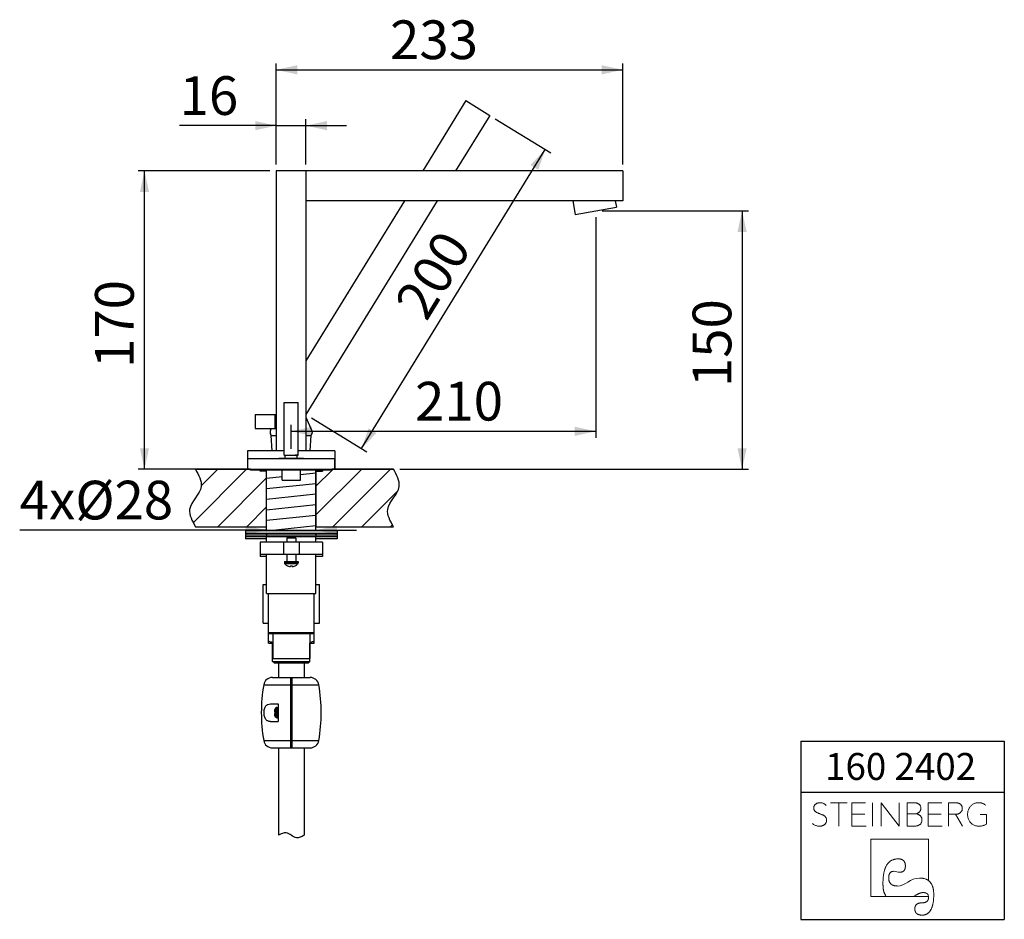
# Model space of a CAD drawing. Units: millimetres. Extents: x 7 to 202, y 7 to 288.
# Drawn here: x 47 to 202, y 7 to 149 of the extents above; entities that cross this region are included whole.
import ezdxf

# ---------------------------------------------------------------- set-up
doc = ezdxf.new("R2010")
doc.units = ezdxf.units.MM
doc.linetypes.add('SLD-Durchgehend', pattern=[0])
doc.layers.add('0_18', color=179, linetype='SLD-Durchgehend')
doc.layers.add('0_18_1', color=7, linetype='SLD-Durchgehend')
doc.styles.add('SLDTEXTSTYLE0', font='GOTHIC.TTF', dxfattribs={"width": 0.913})
doc.dimstyles.new('SLDDIMSTYLE0', dxfattribs={"dimtxt": 6.085417, "dimasz": 3.302, "dimexe": 0, "dimexo": 0.0625, "dimgap": 1.521354, "dimtad": 1, "dimdec": 0, "dimlfac": 4, "dimrnd": 1e-09, "dimzin": 12, "dimdsep": 46, "dimtxsty": 'SLDTEXTSTYLE0', "dimsah": 1, "dimcen": 0.09, "dimadec": 0, "dimazin": 3, "dimtfac": 1, "dimtdec": 1, "dimtofl": 0, "dimtmove": 0, "dimatfit": 3, "dimfxl": 1, "dimfrac": 2, "dimtolj": 1, "dimtzin": 12, "dimarcsym": 0})
doc.dimstyles.new('SLDDIMSTYLE1', dxfattribs={"dimtxt": 6.085417, "dimasz": 3.302, "dimexe": 0, "dimexo": 0.0625, "dimgap": 1.521354, "dimtad": 1, "dimdec": 0, "dimlfac": 4, "dimrnd": 1e-09, "dimzin": 12, "dimdsep": 46, "dimtxsty": 'SLDTEXTSTYLE0', "dimsah": 1, "dimcen": 0.09, "dimadec": 0, "dimazin": 3, "dimtfac": 1, "dimtdec": 1, "dimtmove": 0, "dimatfit": 0, "dimfxl": 1, "dimfrac": 2, "dimtolj": 1, "dimtzin": 12, "dimarcsym": 0})

# ---------------------------------------------------------------- blocks, each defined once
blk = doc.blocks.new('Block5')
at = {"color": 7, "linetype": 'SLD-Durchgehend', "lineweight": 18}
for p, q in [((-7.32, 9.88), (-9.94, 9.88)), ((-8.63, 9.88), (-8.63, 6.19)), ((-4.41, 9.88), (-6.56, 9.88)), ((-6.56, 9.88), (-6.56, 6.19)), ((-3.32, 9.88), (-3.32, 6.19)), ((-1.99, 6.19), (-1.99, 9.88)), ((0.84, 6.19), (-1.99, 9.88)), ((0.84, 9.88), (0.84, 6.19)), ((3.12, 9.88), (2.11, 9.88)), ((2.11, 9.88), (2.11, 6.19)), ((7.56, 9.88), (5.41, 9.88)), ((5.41, 9.88), (5.41, 6.19)), ((9.61, 9.88), (8.59, 9.88)), ((8.59, 9.88), (8.59, 6.19)), ((-4.53, 8.1), (-6.56, 8.1)), ((3.45, 8.14), (2.11, 8.14)), ((3.45, 8.14), (3.51, 8.15)), ((3.51, 8.14), (3.45, 8.14)), ((3.45, 8.14), (3.51, 8.14)), ((3.51, 8.14), (3.51, 8.15)), ((7.44, 8.1), (5.41, 8.1)), ((8.59, 8.06), (9.7, 8.06)), ((10.82, 6.19), (9.7, 8.06)), ((14.56, 8.01), (13.6, 8.01)), ((14.56, 6.49), (14.56, 8.01)), ((-6.56, 6.19), (-4.33, 6.19)), ((2.11, 6.19), (3.24, 6.19)), ((5.41, 6.19), (7.64, 6.19)), ((5.46, 4.17), (-3.58, 4.17)), ((-3.58, 4.17), (-3.58, -4.87)), ((5.46, -2.37), (5.46, 4.17)), ((5.23, -2.22), (5.46, -2.37)), ((-3.58, -4.87), (5.47, -4.87)), ((-1.31, -4.65), (-1.16, -4.87)), ((3.46, -4.65), (3.06, -4.87)), ((5.42, -4.65), (5.47, -4.87))]:
    blk.add_line(p, q, dxfattribs=at)
at = {"color": 7, "linetype": 'SLD-Durchgehend', "lineweight": 18, "flags": 128}
for points in [[(-1.69, -2.81), (-1.69, -2.67), (-1.69, -2.53), (-1.68, -2.4), (-1.68, -2.27), (-1.67, -2.14), (-1.66, -2.01), (-1.65, -1.89), (-1.64, -1.77), (-1.62, -1.65), (-1.61, -1.54), (-1.59, -1.42), (-1.57, -1.31), (-1.56, -1.2), (-1.53, -1.1), (-1.51, -0.99), (-1.49, -0.89), (-1.46, -0.8), (-1.43, -0.7), (-1.4, -0.61), (-1.37, -0.52), (-1.34, -0.43), (-1.31, -0.34), (-1.27, -0.26), (-1.23, -0.18), (-1.2, -0.1), (-1.16, -0.03), (-1.11, 0.05), (-1.07, 0.12), (-1.03, 0.18), (-0.98, 0.25), (-0.93, 0.31), (-0.88, 0.37), (-0.83, 0.43), (-0.78, 0.48), (-0.72, 0.53), (-0.67, 0.58), (-0.61, 0.63), (-0.55, 0.68), (-0.49, 0.72), (-0.43, 0.76), (-0.36, 0.79), (-0.3, 0.83), (-0.23, 0.86), (-0.16, 0.89), (-0.09, 0.92), (-0.02, 0.94), (0.05, 0.96), (0.13, 0.98), (0.2, 1), (0.28, 1.01), (0.36, 1.02), (0.44, 1.03), (0.53, 1.04), (0.61, 1.04), (0.7, 1.04)], [(0.7, 1.04), (0.74, 1.04), (0.79, 1.04), (0.83, 1.04), (0.87, 1.04), (0.91, 1.03), (0.95, 1.03), (0.99, 1.02), (1.03, 1.02), (1.07, 1.01), (1.1, 1), (1.14, 0.99), (1.18, 0.98), (1.21, 0.97), (1.24, 0.96), (1.27, 0.94), (1.31, 0.93), (1.34, 0.92), (1.37, 0.9), (1.39, 0.88), (1.42, 0.87), (1.45, 0.85), (1.47, 0.83), (1.5, 0.81), (1.52, 0.79), (1.55, 0.77), (1.57, 0.74), (1.59, 0.72), (1.61, 0.7), (1.63, 0.67), (1.65, 0.64), (1.67, 0.62), (1.68, 0.59), (1.7, 0.56), (1.71, 0.53), (1.73, 0.5), (1.74, 0.47), (1.75, 0.44), (1.77, 0.4), (1.78, 0.37), (1.79, 0.33), (1.79, 0.3), (1.8, 0.26), (1.81, 0.22), (1.81, 0.18), (1.82, 0.14), (1.82, 0.1), (1.83, 0.06), (1.83, 0.02), (1.83, -0.02), (1.83, -0.07)], [(-0.79, -1.96), (-0.79, -1.92), (-0.79, -1.88), (-0.79, -1.85), (-0.78, -1.81), (-0.78, -1.77), (-0.78, -1.73), (-0.77, -1.7), (-0.77, -1.66), (-0.76, -1.63), (-0.76, -1.6), (-0.75, -1.57), (-0.75, -1.53), (-0.74, -1.5), (-0.73, -1.47), (-0.72, -1.44), (-0.71, -1.42), (-0.7, -1.39), (-0.69, -1.36), (-0.68, -1.34), (-0.67, -1.31), (-0.66, -1.29), (-0.65, -1.26), (-0.64, -1.24), (-0.62, -1.22), (-0.61, -1.2), (-0.59, -1.18), (-0.58, -1.16), (-0.56, -1.14), (-0.55, -1.12), (-0.53, -1.1), (-0.51, -1.08), (-0.49, -1.07), (-0.47, -1.05), (-0.45, -1.04), (-0.43, -1.03), (-0.41, -1.01), (-0.39, -1), (-0.37, -0.99), (-0.35, -0.98), (-0.33, -0.97), (-0.3, -0.96), (-0.28, -0.95), (-0.26, -0.94), (-0.23, -0.94), (-0.2, -0.93), (-0.18, -0.93), (-0.15, -0.92), (-0.12, -0.92), (-0.1, -0.92), (-0.07, -0.91), (-0.04, -0.91), (-0.01, -0.91)], [(1.83, -0.07), (1.83, -0.11), (1.83, -0.14), (1.83, -0.18), (1.83, -0.22), (1.82, -0.25), (1.82, -0.29), (1.81, -0.32), (1.81, -0.35), (1.8, -0.38), (1.8, -0.42), (1.79, -0.45), (1.78, -0.48), (1.78, -0.51), (1.77, -0.53), (1.76, -0.56), (1.75, -0.59), (1.74, -0.61), (1.73, -0.64), (1.72, -0.66), (1.7, -0.69), (1.69, -0.71), (1.68, -0.73), (1.66, -0.75), (1.65, -0.77), (1.63, -0.79), (1.62, -0.81), (1.6, -0.83), (1.58, -0.85), (1.56, -0.87), (1.54, -0.88), (1.52, -0.9), (1.5, -0.91), (1.48, -0.93), (1.46, -0.94), (1.44, -0.95), (1.42, -0.96), (1.39, -0.97), (1.37, -0.98), (1.35, -0.99), (1.32, -1), (1.3, -1.01), (1.27, -1.01), (1.24, -1.02), (1.21, -1.02), (1.19, -1.03), (1.16, -1.03), (1.13, -1.03), (1.1, -1.04), (1.07, -1.04), (1.03, -1.04)], [(-1.69, -2.81), (-1.69, -2.9), (-1.69, -2.99), (-1.69, -3.07), (-1.68, -3.16), (-1.68, -3.24), (-1.68, -3.32), (-1.67, -3.4), (-1.66, -3.48), (-1.65, -3.56), (-1.64, -3.63), (-1.63, -3.7), (-1.62, -3.78), (-1.61, -3.85), (-1.59, -3.91), (-1.58, -3.98), (-1.56, -4.04), (-1.55, -4.11), (-1.53, -4.17), (-1.51, -4.23), (-1.49, -4.29), (-1.46, -4.34), (-1.44, -4.4), (-1.42, -4.45), (-1.39, -4.5), (-1.36, -4.55), (-1.34, -4.6), (-1.31, -4.65)], [(0.54, -3.22), (0.49, -3.21), (0.44, -3.21), (0.39, -3.21), (0.34, -3.21), (0.29, -3.2), (0.24, -3.2), (0.2, -3.19), (0.15, -3.18), (0.11, -3.17), (0.06, -3.16), (0.02, -3.15), (-0.02, -3.14), (-0.06, -3.12), (-0.1, -3.11), (-0.14, -3.09), (-0.18, -3.08), (-0.21, -3.06), (-0.25, -3.04), (-0.28, -3.02), (-0.31, -3), (-0.34, -2.98), (-0.37, -2.95), (-0.4, -2.93), (-0.43, -2.9), (-0.46, -2.88), (-0.49, -2.85), (-0.51, -2.82), (-0.53, -2.79), (-0.56, -2.76), (-0.58, -2.73), (-0.6, -2.69), (-0.62, -2.66), (-0.64, -2.62), (-0.66, -2.59), (-0.67, -2.55), (-0.69, -2.51), (-0.7, -2.47), (-0.71, -2.43), (-0.73, -2.39), (-0.74, -2.35), (-0.75, -2.3), (-0.76, -2.26), (-0.76, -2.21), (-0.77, -2.16), (-0.78, -2.11), (-0.78, -2.06), (-0.79, -2.01), (-0.79, -1.96)], [(5.23, -2.22), (5.16, -2.19), (5.1, -2.16), (5.03, -2.13), (4.95, -2.1), (4.88, -2.08), (4.8, -2.06), (4.72, -2.04), (4.64, -2.02), (4.56, -2), (4.48, -1.99), (4.39, -1.98), (4.3, -1.97), (4.21, -1.97), (4.12, -1.96), (4.03, -1.96)], [(6.3, -4.64), (6.3, -4.53), (6.3, -4.43), (6.29, -4.33), (6.29, -4.23), (6.28, -4.14), (6.27, -4.04), (6.26, -3.95), (6.25, -3.86), (6.23, -3.77), (6.22, -3.69), (6.2, -3.6), (6.18, -3.52), (6.16, -3.44), (6.13, -3.36), (6.11, -3.29), (6.08, -3.22), (6.05, -3.14), (6.02, -3.08), (5.99, -3.01), (5.95, -2.94), (5.92, -2.88), (5.88, -2.82), (5.84, -2.76), (5.8, -2.7), (5.76, -2.65), (5.71, -2.6), (5.66, -2.55), (5.61, -2.5), (5.56, -2.45), (5.51, -2.41), (5.46, -2.37)], [(3.46, -4.65), (3.51, -4.62), (3.57, -4.58), (3.62, -4.56), (3.68, -4.53), (3.73, -4.5), (3.79, -4.48), (3.84, -4.45), (3.89, -4.43), (3.94, -4.41), (3.99, -4.39), (4.04, -4.37), (4.09, -4.35), (4.14, -4.34), (4.19, -4.32), (4.23, -4.31), (4.28, -4.3), (4.33, -4.29), (4.37, -4.28), (4.42, -4.27), (4.46, -4.26), (4.5, -4.26), (4.55, -4.26), (4.59, -4.25), (4.63, -4.25)], [(4.48, -7.79), (4.54, -7.79), (4.6, -7.79), (4.66, -7.78), (4.72, -7.78), (4.77, -7.77), (4.83, -7.76), (4.89, -7.74), (4.94, -7.73), (4.99, -7.71), (5.04, -7.69), (5.1, -7.67), (5.14, -7.65), (5.19, -7.63), (5.24, -7.6), (5.29, -7.57), (5.33, -7.54), (5.38, -7.51), (5.42, -7.48), (5.46, -7.44), (5.51, -7.4), (5.55, -7.36), (5.59, -7.32), (5.62, -7.28), (5.66, -7.23), (5.7, -7.18), (5.73, -7.13), (5.77, -7.08), (5.8, -7.03), (5.83, -6.97), (5.86, -6.92), (5.89, -6.86), (5.92, -6.8), (5.95, -6.73), (5.98, -6.67), (6, -6.6), (6.03, -6.53), (6.05, -6.46), (6.07, -6.39), (6.09, -6.31), (6.11, -6.24), (6.13, -6.16), (6.15, -6.08), (6.17, -6), (6.18, -5.91), (6.2, -5.83), (6.21, -5.74), (6.23, -5.65), (6.24, -5.55), (6.25, -5.46), (6.26, -5.36), (6.27, -5.27), (6.27, -5.17), (6.28, -5.06), (6.29, -4.96), (6.29, -4.85), (6.3, -4.75), (6.3, -4.64)], [(4.63, -4.25), (4.66, -4.25), (4.7, -4.25), (4.73, -4.26), (4.76, -4.26), (4.79, -4.26), (4.82, -4.26), (4.85, -4.27), (4.88, -4.27), (4.9, -4.28), (4.93, -4.28), (4.96, -4.29), (4.98, -4.3), (5.01, -4.3), (5.03, -4.31), (5.06, -4.32), (5.08, -4.33), (5.1, -4.34), (5.13, -4.35), (5.15, -4.36), (5.17, -4.37), (5.19, -4.38), (5.21, -4.39), (5.22, -4.41), (5.24, -4.42), (5.26, -4.43), (5.28, -4.45), (5.29, -4.46), (5.31, -4.48), (5.32, -4.5), (5.34, -4.51), (5.35, -4.53), (5.36, -4.55), (5.37, -4.57), (5.39, -4.59), (5.4, -4.61), (5.41, -4.63), (5.42, -4.65)], [(4.48, -5.86), (4.43, -5.86), (4.39, -5.86), (4.35, -5.86), (4.3, -5.86), (4.26, -5.87), (4.22, -5.87), (4.18, -5.87), (4.14, -5.88), (4.1, -5.89), (4.07, -5.89), (4.03, -5.9), (4, -5.91), (3.96, -5.92), (3.93, -5.93), (3.9, -5.94), (3.87, -5.95), (3.83, -5.96), (3.8, -5.97), (3.78, -5.99), (3.75, -6), (3.72, -6.02), (3.69, -6.03), (3.67, -6.05), (3.64, -6.06), (3.62, -6.08), (3.6, -6.1), (3.58, -6.12), (3.56, -6.14), (3.54, -6.16), (3.52, -6.18), (3.5, -6.2), (3.48, -6.23), (3.46, -6.25), (3.45, -6.27), (3.43, -6.3), (3.42, -6.32), (3.41, -6.35), (3.4, -6.38), (3.38, -6.4), (3.37, -6.43), (3.36, -6.46), (3.36, -6.49), (3.35, -6.52), (3.34, -6.55), (3.34, -6.59), (3.33, -6.62), (3.33, -6.65), (3.32, -6.69), (3.32, -6.72), (3.32, -6.76), (3.32, -6.79)], [(5.48, -4.99), (5.48, -5.02), (5.47, -5.06), (5.47, -5.09), (5.47, -5.12), (5.47, -5.15), (5.46, -5.18), (5.46, -5.21), (5.45, -5.24), (5.44, -5.27), (5.44, -5.3), (5.43, -5.33), (5.42, -5.35), (5.41, -5.38), (5.4, -5.41), (5.39, -5.43), (5.37, -5.45), (5.36, -5.48), (5.35, -5.5), (5.33, -5.52), (5.32, -5.54), (5.3, -5.56), (5.28, -5.58), (5.26, -5.6), (5.25, -5.62), (5.23, -5.64), (5.21, -5.66), (5.18, -5.67), (5.16, -5.69), (5.14, -5.7), (5.12, -5.72), (5.09, -5.73), (5.07, -5.74), (5.04, -5.76), (5.01, -5.77), (4.99, -5.78), (4.96, -5.79), (4.93, -5.8), (4.9, -5.81), (4.87, -5.81), (4.84, -5.82), (4.8, -5.83), (4.77, -5.83), (4.74, -5.84), (4.7, -5.84), (4.67, -5.85), (4.63, -5.85), (4.59, -5.85), (4.56, -5.85), (4.52, -5.86), (4.48, -5.86)], [(5.47, -4.87), (5.47, -4.89), (5.47, -4.9), (5.47, -4.91), (5.47, -4.92), (5.47, -4.93), (5.47, -4.94), (5.48, -4.95), (5.48, -4.96), (5.48, -4.98), (5.48, -4.99)], [(3.32, -6.79), (3.32, -6.83), (3.32, -6.87), (3.32, -6.91), (3.33, -6.95), (3.33, -6.98), (3.34, -7.02), (3.34, -7.05), (3.35, -7.09), (3.36, -7.12), (3.37, -7.15), (3.38, -7.18), (3.39, -7.21), (3.4, -7.24), (3.41, -7.27), (3.42, -7.3), (3.44, -7.33), (3.45, -7.36), (3.47, -7.38), (3.49, -7.41), (3.51, -7.43), (3.52, -7.45), (3.54, -7.48), (3.57, -7.5), (3.59, -7.52), (3.61, -7.54), (3.63, -7.56), (3.66, -7.58), (3.68, -7.6), (3.71, -7.61), (3.74, -7.63), (3.76, -7.65), (3.79, -7.66), (3.82, -7.68), (3.86, -7.69), (3.89, -7.7), (3.92, -7.71), (3.95, -7.72), (3.99, -7.73), (4.02, -7.74), (4.06, -7.75), (4.1, -7.76), (4.14, -7.77), (4.18, -7.77), (4.22, -7.78), (4.26, -7.78), (4.3, -7.78), (4.34, -7.79), (4.39, -7.79), (4.43, -7.79), (4.48, -7.79)]]:
    blk.add_lwpolyline(points, dxfattribs=at)
at = {"color": 8, "linetype": 'Continuous', "lineweight": 0, "true_color": 0x808080}
for points in [[(-10.63, 7.51), (-10.69, 7.61), (-10.77, 7.71), (-10.87, 7.79), (-10.97, 7.86), (-11.09, 7.93), (-11.22, 7.99), (-11.36, 8.05), (-11.51, 8.1), (-11.67, 8.16), (-11.78, 8.2), (-11.89, 8.25), (-12, 8.3), (-12.11, 8.34), (-12.21, 8.4), (-12.3, 8.47), (-12.38, 8.54), (-12.45, 8.63), (-12.5, 8.73), (-12.55, 8.83), (-12.57, 8.94), (-12.57, 9.08), (-12.56, 9.22), (-12.53, 9.34), (-12.46, 9.45), (-12.4, 9.55), (-12.31, 9.63), (-12.21, 9.7), (-12.11, 9.76), (-12, 9.81), (-11.87, 9.84), (-11.75, 9.87), (-11.62, 9.88), (-11.5, 9.87), (-11.31, 9.87), (-11.15, 9.83), (-11, 9.75), (-10.84, 9.68), (-10.72, 9.59), (-10.63, 9.46)], [(3.51, 8.15), (3.6, 8.17), (3.69, 8.2), (3.78, 8.25), (3.87, 8.29), (3.95, 8.34), (4.02, 8.41), (4.1, 8.48), (4.15, 8.57), (4.19, 8.66), (4.24, 8.76), (4.26, 8.88), (4.26, 9.01), (4.26, 9.18), (4.22, 9.32), (4.16, 9.43), (4.09, 9.54), (4, 9.63), (3.9, 9.69), (3.79, 9.76), (3.67, 9.81), (3.53, 9.83), (3.39, 9.86), (3.26, 9.88), (3.12, 9.88)], [(10.67, 8.53), (10.74, 8.65), (10.77, 8.79), (10.77, 8.97), (10.77, 9.15), (10.73, 9.31), (10.66, 9.42), (10.59, 9.54), (10.51, 9.63), (10.4, 9.7), (10.29, 9.77), (10.16, 9.81), (10.02, 9.84), (9.89, 9.86), (9.75, 9.88), (9.61, 9.88)], [(14.46, 9.47), (14.32, 9.6), (14.15, 9.69), (13.97, 9.77), (13.78, 9.84), (13.57, 9.88), (13.35, 9.88), (13.09, 9.88), (12.86, 9.83), (12.65, 9.74), (12.43, 9.65), (12.25, 9.52), (12.1, 9.36), (11.95, 9.19), (11.83, 9), (11.75, 8.78), (11.66, 8.55), (11.62, 8.31), (11.62, 8.04), (11.62, 7.78), (11.66, 7.54), (11.75, 7.31), (11.83, 7.09), (11.95, 6.89), (12.1, 6.73), (12.25, 6.56), (12.44, 6.43), (12.65, 6.34), (12.87, 6.24), (13.11, 6.19), (13.37, 6.19), (13.63, 6.19), (13.86, 6.23), (14.06, 6.29), (14.26, 6.35), (14.56, 6.49)], [(3.24, 6.19), (3.37, 6.19), (3.5, 6.21), (3.64, 6.24), (3.79, 6.27), (3.91, 6.32), (4.03, 6.39), (4.15, 6.46), (4.24, 6.56), (4.32, 6.69), (4.39, 6.82), (4.43, 6.98), (4.43, 7.18), (4.43, 7.34), (4.4, 7.48), (4.34, 7.6), (4.28, 7.72), (4.2, 7.81), (4.11, 7.89), (4.02, 7.97), (3.92, 8.02), (3.81, 8.06), (3.7, 8.1), (3.51, 8.14)], [(9.7, 8.06), (9.82, 8.06), (9.94, 8.07), (10.07, 8.1), (10.2, 8.13), (10.31, 8.18), (10.41, 8.26), (10.52, 8.33), (10.67, 8.53)], [(-12.76, 6.62), (-12.63, 6.49), (-12.48, 6.39), (-12.29, 6.31), (-12.1, 6.23), (-11.89, 6.19), (-11.66, 6.19), (-11.51, 6.19), (-11.37, 6.21), (-11.24, 6.26), (-11.1, 6.3), (-10.98, 6.36), (-10.88, 6.44), (-10.78, 6.52), (-10.7, 6.62), (-10.64, 6.73), (-10.58, 6.85), (-10.55, 6.98), (-10.55, 7.13), (-10.55, 7.28), (-10.63, 7.51)], [(-0.01, -0.91), (0.54, -0.91), (0.45, -1.04), (1.03, -1.04)], [(0.54, -3.22), (1.83, -3.22), (2.58, -1.96), (4.03, -1.96)]]:
    blk.add_open_spline(points, degree=3, dxfattribs=at)
blk = doc.blocks.new('TZLOGO')
at = {"color": 7, "linetype": 'Continuous'}
blk.add_blockref('Block5', (12.76, 7.79), dxfattribs=at)
blk = doc.blocks.new('LogoTZ_')
at = {"layer": '0_18_1'}
for p, q in [((169.74, 35.26), (201.74, 35.26)), ((169.74, 35.26), (169.74, 7.26)), ((201.74, 35.26), (201.74, 7.26)), ((169.74, 27.26), (201.74, 27.26)), ((169.74, 7.26), (201.74, 7.26))]:
    blk.add_line(p, q, dxfattribs=at)
at = {"color": 7, "linetype": 'Continuous'}
blk.add_blockref('TZLOGO', (171.6, 7.93), dxfattribs=at)
at = {"layer": '0_18_1', "insert": (173.58, 33.41), "char_height": 4.233, "attachment_point": 1, "style": 'SLDTEXTSTYLE0'}
blk.add_mtext('160 2402', dxfattribs=at)
blk = doc.blocks.new('_D_4')
at = {"layer": '0_18', "color": 7}
for p, q in [((86.36, 125.09), (65.66, 125.09)), ((66.66, 78.2), (66.66, 125.09)), ((77.98, 78.2), (65.66, 78.2))]:
    blk.add_line(p, q, dxfattribs=at)
for points in [[(66.66, 125.09), (65.94, 121.79), (67.38, 121.79)], [(66.66, 78.2), (67.38, 81.5), (65.94, 81.5)]]:
    blk.add_solid(points, dxfattribs=at)
at = {"layer": '0_18', "color": 7, "insert": (58.89, 94.12), "char_height": 6.085, "attachment_point": 1, "rotation": 90, "style": 'SLDTEXTSTYLE0'}
blk.add_mtext('170', dxfattribs=at)
blk = doc.blocks.new('_D_5')
at = {"layer": '0_18', "color": 7}
for p, q in [((138.58, 118.82), (161.57, 118.82)), ((160.57, 118.82), (160.57, 78.2)), ((106.79, 78.2), (161.57, 78.2))]:
    blk.add_line(p, q, dxfattribs=at)
for points in [[(160.57, 118.82), (159.85, 115.52), (161.29, 115.52)], [(160.57, 78.2), (161.29, 81.5), (159.85, 81.5)]]:
    blk.add_solid(points, dxfattribs=at)
at = {"layer": '0_18', "color": 7, "insert": (152.8, 91.11), "char_height": 6.085, "attachment_point": 1, "rotation": 90, "style": 'SLDTEXTSTYLE0'}
blk.add_mtext('150', dxfattribs=at)
blk = doc.blocks.new('_D_6')
at = {"layer": '0_18', "color": 7}
for p, q in [((137.58, 117.82), (137.58, 83.16)), ((89.71, 81.43), (89.71, 85.16)), ((89.71, 84.16), (137.58, 84.16))]:
    blk.add_line(p, q, dxfattribs=at)
for points in [[(89.71, 84.16), (93.01, 83.44), (93.01, 84.88)], [(137.58, 84.16), (134.28, 84.88), (134.28, 83.44)]]:
    blk.add_solid(points, dxfattribs=at)
at = {"layer": '0_18', "color": 7, "insert": (109.18, 91.94), "char_height": 6.085, "attachment_point": 1, "style": 'SLDTEXTSTYLE0'}
blk.add_mtext('210', dxfattribs=at)
blk = doc.blocks.new('_D_7')
at = {"layer": '0_18', "color": 7}
for p, q in [((85.86, 68.62), (47.05, 68.62)), ((85.86, 68.62), (93.61, 68.62)), ((85.86, 68.17), (85.86, 67.62)), ((93.61, 68.62), (99.96, 68.62)), ((93.61, 68.17), (93.61, 67.62))]:
    blk.add_line(p, q, dxfattribs=at)
for points in [[(85.86, 68.62), (82.56, 69.34), (82.56, 67.9)], [(93.61, 68.62), (96.91, 67.9), (96.91, 69.34)]]:
    blk.add_solid(points, dxfattribs=at)
at = {"layer": '0_18', "color": 7, "insert": (47.05, 76.39), "char_height": 6.085, "attachment_point": 1, "style": 'SLDTEXTSTYLE0'}
blk.add_mtext('4xØ28', dxfattribs=at)
blk = doc.blocks.new('_D_9')
at = {"layer": '0_18', "color": 7}
for p, q in [((87.36, 126.09), (87.36, 141.99)), ((87.36, 140.99), (141.81, 140.99)), ((141.81, 126.09), (141.81, 141.99))]:
    blk.add_line(p, q, dxfattribs=at)
for points in [[(87.36, 140.99), (90.66, 140.27), (90.66, 141.71)], [(141.81, 140.99), (138.51, 141.71), (138.51, 140.27)]]:
    blk.add_solid(points, dxfattribs=at)
at = {"layer": '0_18', "color": 7, "insert": (105.25, 148.76), "char_height": 6.085, "attachment_point": 1, "style": 'SLDTEXTSTYLE0'}
blk.add_mtext('233', dxfattribs=at)
blk = doc.blocks.new('_D_10')
at = {"layer": '0_18', "color": 7}
for p, q in [((87.36, 126.09), (87.36, 133.21)), ((92.04, 126.09), (92.04, 133.21)), ((87.36, 132.21), (72.18, 132.21)), ((87.36, 132.21), (92.04, 132.21)), ((92.04, 132.21), (98.39, 132.21))]:
    blk.add_line(p, q, dxfattribs=at)
for points in [[(87.36, 132.21), (84.06, 132.93), (84.06, 131.49)], [(92.04, 132.21), (95.34, 131.49), (95.34, 132.93)]]:
    blk.add_solid(points, dxfattribs=at)
at = {"layer": '0_18', "color": 7, "insert": (72.18, 139.98), "char_height": 6.085, "attachment_point": 1, "style": 'SLDTEXTSTYLE0'}
blk.add_mtext('16', dxfattribs=at)
blk = doc.blocks.new('_D_11')
at = {"layer": '0_18', "color": 7}
for p, q in [((121.77, 133.31), (130.5, 127.95)), ((100.77, 81.45), (129.65, 128.47)), ((92.89, 86.29), (101.62, 80.93))]:
    blk.add_line(p, q, dxfattribs=at)
for points in [[(129.65, 128.47), (127.31, 126.03), (128.53, 125.28)], [(100.77, 81.45), (103.11, 83.89), (101.88, 84.64)]]:
    blk.add_solid(points, dxfattribs=at)
at = {"layer": '0_18', "color": 7, "insert": (105.78, 104.46), "char_height": 6.085, "attachment_point": 1, "rotation": 58.4423, "style": 'SLDTEXTSTYLE0'}
blk.add_mtext('200', dxfattribs=at)

msp = doc.modelspace()

# ---------------------------------------------------------------- hatches: boundary and pattern name
at = {"layer": '0_18'}
h = msp.add_hatch(dxfattribs=at)
h.set_pattern_fill('ANSI31', color=256, scale=1.00625, style=0)
edge = h.paths.add_edge_path(flags=0)
edge.add_line((83.3, 78.2), (74.66, 78.2))
edge.add_spline(control_points=[(74.66, 78.2), (75.18, 77.28), (76.42, 75.07), (72.91, 72.31), (74.15, 70.09), (74.66, 69.17)], knot_values=[0, 0, 0, 0, 2.579381, 6.227178, 8.806559, 8.806559, 8.806559, 8.806559], weights=[1, 1, 1, 1, 1, 1], degree=3, periodic=0)
edge.add_line((74.66, 69.17), (85.86, 69.17))
edge.add_line((85.86, 69.17), (85.86, 77.92))
edge.add_line((85.86, 77.92), (84.85, 77.92))
edge.add_line((84.85, 77.92), (84.85, 78.06))
edge.add_line((84.85, 78.06), (83.3, 78.06))
edge.add_line((83.3, 78.06), (83.3, 78.2))
h = msp.add_hatch(dxfattribs=at)
h.set_pattern_fill('ANSI31', color=256, scale=1.00625, style=0)
edge = h.paths.add_edge_path(flags=0)
edge.add_line((93.61, 69.17), (105.79, 69.17))
edge.add_spline(control_points=[(105.79, 69.17), (105.27, 70.09), (104.03, 72.31), (107.54, 75.07), (106.3, 77.28), (105.79, 78.2)], knot_values=[0, 0, 0, 0, 2.579381, 6.227178, 8.806559, 8.806559, 8.806559, 8.806559], weights=[1, 1, 1, 1, 1, 1], degree=3, periodic=0)
edge.add_line((105.79, 78.2), (96.17, 78.2))
edge.add_line((96.17, 78.2), (96.17, 78.06))
edge.add_line((96.17, 78.06), (94.62, 78.06))
edge.add_line((94.62, 78.06), (94.62, 77.92))
edge.add_line((94.62, 77.92), (93.61, 77.92))
edge.add_line((93.61, 77.92), (93.61, 69.17))

# ---------------------------------------------------------------- linework, layer by layer
at = {"layer": '0_18', "color": 250, "linetype": 'SLD-Durchgehend', "true_color": 0x191924}
for p, q in [((117.17, 136.14), (110.38, 125.09)), ((117.17, 136.14), (120.92, 133.83)), ((120.92, 133.83), (115.54, 125.09)), ((87.36, 125.09), (87.36, 81.09)), ((141.81, 125.09), (87.36, 125.09)), ((92.04, 125.09), (92.04, 81.09)), ((141.81, 125.09), (141.81, 120.41)), ((107.51, 120.41), (92.04, 95.22)), ((141.81, 120.41), (92.04, 120.41)), ((112.67, 120.41), (92.04, 86.81)), ((133.95, 120.41), (134.33, 118.25)), ((134.33, 118.25), (140.83, 119.39)), ((140.65, 120.41), (140.83, 119.39)), ((88.61, 80.43), (88.61, 88.68)), ((88.61, 88.68), (90.81, 88.68)), ((90.81, 80.43), (90.81, 88.68)), ((84.06, 86.81), (84.06, 84.61)), ((84.06, 86.81), (87.36, 86.81)), ((87.22, 84.61), (87.22, 86.81)), ((87.36, 86.81), (87.36, 84.61)), ((93.03, 84.16), (92.05, 86.32)), ((84.06, 84.61), (87.36, 84.61)), ((86.55, 84.61), (86.45, 84.35)), ((86.55, 83.51), (86.45, 83.77)), ((92.87, 83.51), (93.04, 83.95)), ((86.55, 83.51), (87.37, 83.51)), ((86.71, 81.09), (86.58, 83.51)), ((92.05, 83.51), (92.87, 83.51)), ((92.72, 81.09), (92.85, 83.51)), ((88.61, 81.09), (82.84, 81.09)), ((82.84, 81.09), (82.84, 78.2)), ((96.59, 81.1), (90.81, 81.09)), ((96.59, 81.1), (96.59, 78.21)), ((82.84, 79.85), (82.84, 78.2)), ((96.59, 79.85), (82.84, 79.85)), ((87.79, 79.85), (87.79, 79.88)), ((91.64, 79.88), (87.79, 79.88)), ((88.61, 80.43), (90.81, 80.43)), ((88.75, 79.88), (88.75, 80.43)), ((90.34, 80.39), (90.34, 80.43)), ((90.67, 80.41), (90.64, 80.43)), ((90.67, 79.88), (90.67, 80.4)), ((90.67, 79.88), (90.67, 80.4)), ((91.64, 79.85), (91.64, 79.88)), ((96.59, 78.2), (96.59, 79.85)), ((74.66, 78.2), (105.79, 78.2)), ((82.81, 78.2), (101.35, 78.2)), ((82.84, 78.2), (96.59, 78.21)), ((83.3, 78.2), (83.3, 78.06)), ((96.17, 78.06), (83.3, 78.06)), ((84.85, 77.92), (84.85, 78.06)), ((85.86, 77.92), (84.85, 77.92)), ((85.86, 68.52), (85.86, 78.06)), ((88.29, 76.48), (88.29, 78.06)), ((91.17, 76.48), (91.17, 78.06)), ((93.61, 68.52), (93.61, 78.06)), ((93.61, 77.92), (94.62, 77.92)), ((94.62, 77.92), (94.62, 78.06)), ((96.17, 78.2), (96.17, 78.06)), ((88.29, 76.48), (91.17, 76.48)), ((82.54, 68.52), (82.54, 67.27)), ((96.93, 68.52), (82.54, 68.52)), ((96.93, 68.1), (82.54, 68.1)), ((85.86, 67.82), (85.86, 68.1)), ((93.61, 67.82), (93.61, 68.1)), ((96.93, 68.52), (96.93, 67.27)), ((96.93, 67.82), (82.54, 67.82)), ((96.93, 67.55), (82.54, 67.55)), ((85.86, 67.27), (82.54, 67.27)), ((84.82, 66.72), (84.82, 64.5)), ((94.64, 66.72), (84.82, 66.72)), ((85.86, 66.72), (85.86, 67.55)), ((88.49, 66.72), (88.49, 64.78)), ((89.21, 67.55), (89.04, 67.38)), ((89.04, 67.38), (89.04, 66.72)), ((89.04, 67.38), (89.04, 66.72)), ((90.42, 67.38), (89.04, 67.38)), ((90.26, 67.55), (90.42, 67.38)), ((90.42, 67.38), (90.42, 66.72)), ((90.42, 67.38), (90.42, 66.72)), ((90.97, 66.72), (90.97, 64.78)), ((93.61, 66.72), (93.61, 67.55)), ((96.93, 67.27), (93.61, 67.27)), ((94.64, 66.72), (94.64, 64.5)), ((94.64, 64.78), (84.82, 64.78)), ((85.86, 64.5), (84.82, 64.5)), ((85.86, 58.69), (85.86, 64.78)), ((88.65, 63.67), (88.65, 63.5)), ((88.65, 63.67), (88.65, 63.5)), ((88.65, 63.67), (90.81, 63.67)), ((90.81, 63.5), (88.65, 63.5)), ((89.04, 64.78), (89.04, 63.67)), ((89.04, 64.78), (89.04, 63.67)), ((90.42, 64.78), (90.42, 63.67)), ((90.42, 64.78), (90.42, 63.67)), ((90.81, 63.67), (90.81, 63.5)), ((90.81, 63.67), (90.81, 63.5)), ((93.61, 58.69), (93.61, 64.78)), ((94.64, 64.5), (93.61, 64.5)), ((90.73, 63.31), (88.73, 63.31)), ((89.59, 63.03), (89.59, 62.91)), ((89.87, 63.03), (89.87, 62.91)), ((85.3, 54.02), (85.3, 60.1)), ((85.3, 60.1), (85.86, 60.1)), ((93.61, 60.1), (94.16, 60.1)), ((94.16, 54.02), (94.16, 60.1)), ((85.86, 58.69), (93.61, 58.69)), ((86.13, 50.86), (86.13, 58.69)), ((93.33, 50.86), (93.33, 58.69)), ((85.3, 54.02), (86.13, 54.02)), ((93.33, 54.02), (94.16, 54.02)), ((86.27, 52.33), (86.13, 52.47)), ((93.33, 52.47), (86.13, 52.47)), ((93.19, 52.33), (86.27, 52.33)), ((86.83, 52.33), (86.83, 48.45)), ((92.64, 52.33), (92.64, 48.45)), ((93.19, 52.33), (93.33, 52.47)), ((86.13, 50.86), (86.83, 50.86)), ((86.8, 47.98), (86.8, 50.86)), ((92.64, 50.86), (93.33, 50.86)), ((92.67, 47.98), (92.67, 50.86)), ((87.02, 47.76), (86.8, 47.98)), ((86.8, 47.98), (92.67, 47.98)), ((86.83, 48.45), (92.64, 48.45)), ((92.44, 47.76), (92.67, 47.98)), ((87.02, 47.76), (92.44, 47.76)), ((87.73, 47.76), (87.73, 45.46)), ((91.74, 47.76), (91.74, 45.46)), ((86.76, 45.46), (89.66, 45.46)), ((87.73, 45.46), (91.74, 45.46)), ((89.66, 34.4), (89.66, 45.46)), ((89.8, 45.46), (92.7, 45.46)), ((89.8, 45.46), (89.8, 34.4)), ((85.4, 44.31), (89.66, 44.31)), ((89.8, 44.31), (94.06, 44.31)), ((86.45, 41.31), (87.66, 41.31)), ((87.15, 40.46), (87.23, 40.61)), ((87.23, 40.61), (87.23, 39.25)), ((87.47, 40.75), (87.66, 40.75)), ((87.47, 40.75), (87.47, 39.11)), ((87.66, 41.31), (87.66, 38.55)), ((87.08, 40.07), (87.16, 40.07)), ((87.08, 39.79), (87.16, 39.79)), ((87.15, 39.4), (87.23, 39.25)), ((87.47, 39.11), (87.66, 39.11)), ((86.45, 38.55), (87.66, 38.55)), ((85.4, 35.55), (89.66, 35.55)), ((86.76, 34.4), (89.66, 34.4)), ((87.73, 34.4), (87.73, 20.65)), ((87.73, 34.4), (91.74, 34.4)), ((89.8, 35.55), (94.06, 35.55)), ((89.8, 34.4), (92.7, 34.4)), ((91.74, 34.4), (91.74, 20.65))]:
    msp.add_line(p, q, dxfattribs=at)
at = {"layer": '0_18'}
for p, q in [((83.3, 78.2), (74.66, 78.2)), ((83.3, 78.06), (83.3, 78.2)), ((84.85, 78.06), (83.3, 78.06)), ((84.85, 77.92), (84.85, 78.06)), ((85.86, 77.92), (84.85, 77.92)), ((85.86, 69.17), (85.86, 77.92)), ((91.17, 77.38), (93.61, 77.63)), ((94.62, 77.92), (93.61, 77.92)), ((93.61, 77.92), (93.61, 69.17)), ((96.17, 78.06), (94.62, 78.06)), ((94.62, 78.06), (94.62, 77.92)), ((105.79, 78.2), (96.17, 78.2)), ((96.17, 78.2), (96.17, 78.06)), ((85.86, 76.82), (88.29, 77.07)), ((85.86, 75.16), (93.61, 75.97)), ((85.86, 73.5), (93.61, 74.31)), ((85.86, 71.84), (93.61, 72.65)), ((85.86, 70.18), (93.61, 70.99)), ((74.66, 69.17), (85.86, 69.17)), ((85.86, 68.52), (93.61, 69.33)), ((93.61, 69.17), (105.79, 69.17))]:
    msp.add_line(p, q, dxfattribs=at)
at = {"layer": '0_18', "color": 250, "linetype": 'SLD-Durchgehend', "true_color": 0x191924}
for centre, radius, start, end in [((87.22, 84.06), 0.825, 159.4441, 200.5561), ((92.78, 84.05), 0.275, 339.4437, 24.4952), ((88.93, 63.5), 0.277, 180, 223.5312), ((90.53, 63.5), 0.277, 316.4688, 0), ((89.73, 64.26), 1.38, 223.5312, 244.3697), ((89.73, 64.26), 1.38, 223.5312, 244.3697), ((89.73, 62.94), 0.603, 172.0662, 172.7591), ((89.73, 64.26), 1.38, 244.2757, 258.4041), ((89.73, 64.39), 1.36, 264.1804, 275.8196), ((89.73, 64.26), 1.38, 281.5959, 295.7243), ((89.73, 64.26), 1.38, 295.6303, 316.4688), ((89.73, 64.26), 1.38, 295.6303, 316.4688), ((89.73, 62.94), 0.603, 7.2409, 7.9338), ((86.76, 44.08), 1.38, 90, 170.3191), ((92.7, 44.08), 1.38, 9.6809, 90), ((111.09, 39.93), 26.07, 170.3191, 189.6809), ((68.37, 39.93), 26.07, 350.3191, 9.6809), ((88.43, 39.93), 1.38, 157.4358, 168.4041), ((86.95, 39.93), 0.569, 68.2671, 68.9659), ((87.47, 40.48), 0.277, 90, 150.495), ((88.43, 39.93), 1.38, 191.5959, 202.5642), ((88.64, 39.93), 1.49, 174.6614, 179.9928), ((88.64, 39.93), 1.49, 180.0072, 185.3386), ((86.95, 39.93), 0.569, 291.0341, 291.7329), ((87.47, 39.39), 0.277, 209.505, 270), ((86.76, 35.78), 1.38, 189.6809, 270), ((92.7, 35.78), 1.38, 270, 350.3191)]:
    msp.add_arc(centre, radius, start, end, dxfattribs=at)
for points, knots in [([(90.67, 80.4), (90.67, 80.4), (90.67, 80.4), (90.67, 80.4), (90.66, 80.4), (90.65, 80.4), (90.62, 80.4), (90.58, 80.4), (90.53, 80.39), (90.48, 80.39), (90.41, 80.39), (90.36, 80.39), (90.34, 80.39)], [0, 0, 0, 0, 0.005203, 0.018023, 0.038928, 0.067961, 0.150114, 0.26364, 0.407204, 0.579168, 0.777611, 1, 1, 1, 1]), ([(89.46, 62.91), (89.47, 62.91), (89.5, 62.91), (89.53, 62.9), (89.55, 62.9), (89.57, 62.9), (89.58, 62.9), (89.58, 62.9), (89.59, 62.91), (89.59, 62.91), (89.59, 62.91), (89.59, 62.91)], [0, 0, 0, 0, 0.372511, 0.541027, 0.68857, 0.809529, 0.858823, 0.90034, 0.93418, 0.96096, 1, 1, 1, 1]), ([(89.87, 62.91), (89.87, 62.91), (89.87, 62.91), (89.88, 62.91), (89.88, 62.9), (89.89, 62.9), (89.9, 62.9), (89.91, 62.9), (89.93, 62.9), (89.97, 62.91), (89.99, 62.91), (90.01, 62.91)], [0, 0, 0, 0, 0.039038, 0.065817, 0.099657, 0.141173, 0.190466, 0.311425, 0.458968, 0.627485, 1, 1, 1, 1]), ([(86.13, 51.18), (86.19, 51.16), (86.42, 51.09), (86.65, 51.03), (86.83, 50.99)], [0, 0, 0, 0, 0.250668, 1, 1, 1, 1]), ([(92.64, 50.99), (92.7, 51), (92.93, 51.06), (93.16, 51.13), (93.33, 51.18)], [0, 0, 0, 0, 0.249408, 1, 1, 1, 1]), ([(86.45, 38.55), (86.31, 38.55), (86.1, 38.58), (85.86, 38.72), (85.71, 38.88), (85.59, 39.09), (85.51, 39.35), (85.46, 39.63), (85.44, 39.93), (85.46, 40.23), (85.51, 40.52), (85.59, 40.77), (85.71, 40.98), (85.86, 41.14), (86.1, 41.28), (86.31, 41.31), (86.45, 41.31)], [0, 0, 0, 0, 0.107127, 0.159694, 0.215275, 0.276824, 0.345687, 0.420988, 0.500002, 0.579015, 0.654316, 0.723179, 0.784726, 0.840306, 0.892873, 1, 1, 1, 1]), ([(87.08, 40.21), (87.08, 40.19), (87.07, 40.16), (87.07, 40.13), (87.07, 40.11), (87.07, 40.09), (87.07, 40.08), (87.08, 40.07), (87.08, 40.07)], [0, 0, 0, 0, 0.374434, 0.543834, 0.692141, 0.81373, 0.904943, 1, 1, 1, 1]), ([(87.08, 39.79), (87.08, 39.79), (87.07, 39.78), (87.07, 39.77), (87.07, 39.75), (87.07, 39.73), (87.07, 39.7), (87.08, 39.67), (87.08, 39.65)], [0, 0, 0, 0, 0.094943, 0.186098, 0.307639, 0.455897, 0.625258, 1, 1, 1, 1])]:
    msp.add_open_spline(points, degree=3, knots=knots, dxfattribs=at)
at = {"layer": '0_18'}
for points in [[(74.66, 78.2), (75.18, 77.28), (76.42, 75.07), (72.91, 72.31), (74.15, 70.09), (74.66, 69.17)], [(105.79, 69.17), (105.27, 70.09), (104.03, 72.31), (107.54, 75.07), (106.3, 77.28), (105.79, 78.2)]]:
    msp.add_open_spline(points, degree=3, knots=[0, 0, 0, 0, 2.579381, 6.227178, 8.806559, 8.806559, 8.806559, 8.806559], dxfattribs=at)
at = {"layer": '0_18', "linetype": 'SLD-Durchgehend'}
msp.add_open_spline([(91.74, 20.65), (91.33, 20.43), (90.35, 19.88), (89.12, 21.43), (88.13, 20.88), (87.73, 20.65)], degree=3, knots=[0, 0, 0, 0, 0.292893, 0.707107, 1, 1, 1, 1], dxfattribs=at)

# ---------------------------------------------------------------- block references
at = {"layer": '0_18_1'}
msp.add_blockref('LogoTZ_', (0.04, 0.18), dxfattribs=at)

# ---------------------------------------------------------------- dimensions: what is measured, and where the dimension line sits
at = {"layer": '0_18', "color": 7}
for base, p1, p2, text, dimstyle, picture, middle in [((141.81, 140.99), (87.36, 125.09), (141.81, 125.09), '233', 'SLDDIMSTYLE0', '_D_9', (111.99, 140.99)), ((92.04, 132.21), (87.36, 125.09), (92.04, 125.09), '16', 'SLDDIMSTYLE1', '_D_10', (76.68, 132.21)), ((137.58, 84.16), (89.71, 80.43), (137.58, 118.82), '210', 'SLDDIMSTYLE0', '_D_6', (115.93, 84.16)), ((93.61, 68.62), (85.86, 69.17), (93.61, 69.17), '4xØ28', 'SLDDIMSTYLE1', '_D_7', (59.27, 68.62))]:
    dim = msp.add_linear_dim(base=base, p1=p1, p2=p2, text=text, dimstyle=dimstyle, dxfattribs=at)
    dim.commit()
    dim.dimension.update_dxf_attribs({"geometry": picture, "text_midpoint": middle, "dimtype": 160})
for base, p1, p2, angle, text, picture, middle in [((129.65, 128.47), (92.04, 86.81), (120.92, 133.83), 58.4423, '200', '_D_11', (115.93, 106.14)), ((66.66, 125.09), (78.98, 78.2), (87.36, 125.09), 90, '170', '_D_4', (66.66, 100.87)), ((160.57, 78.2), (137.58, 118.82), (105.79, 78.2), 90, '150', '_D_5', (160.57, 97.85))]:
    dim = msp.add_linear_dim(base=base, p1=p1, p2=p2, angle=angle, text=text, dimstyle='SLDDIMSTYLE0', dxfattribs=at)
    dim.commit()
    dim.dimension.update_dxf_attribs({"geometry": picture, "text_midpoint": middle, "dimtype": 160})

doc.saveas('drawing.dxf')
